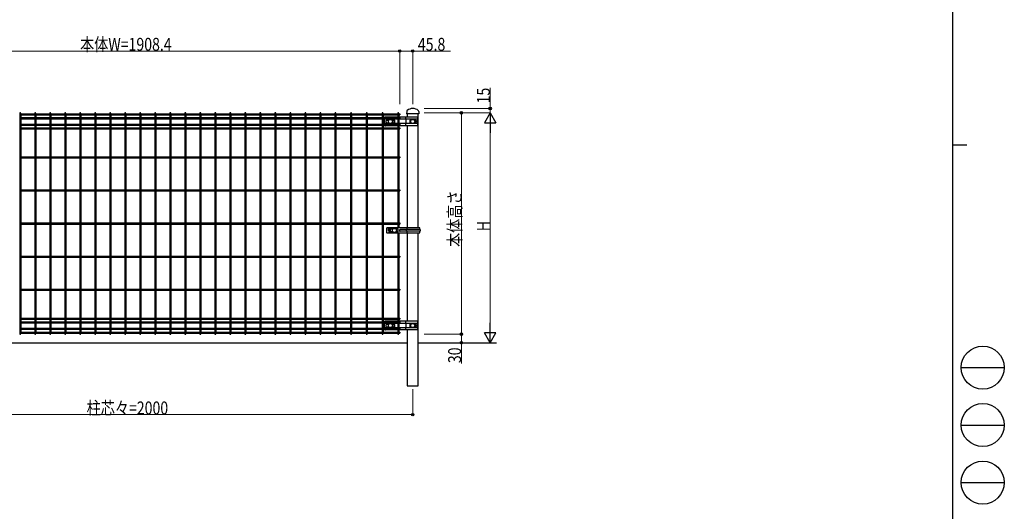
# Model space of a CAD drawing. Units: millimetres. Extents: x 250 to 8280, y 75 to 5795.
# Drawn here: x 4855 to 8280, y 1820 to 3530 of the extents above; entities that cross this region are included whole.
import ezdxf

# ---------------------------------------------------------------- set-up
doc = ezdxf.new("R2010")
doc.units = ezdxf.units.MM
for name, color, linetype, lineweight in [('FRAME', 3, 'Continuous', 30), ('YKK_A1', 4, 'Continuous', 30), ('YKK_D', 6, 'Continuous', 13)]:
    doc.layers.add(name, color=color, linetype=linetype, lineweight=lineweight)
doc.styles.add('text-b', font='extslim2.shx', dxfattribs={"width": 0.8, "bigfont": 'extfont2.shx'})

msp = doc.modelspace()

# ---------------------------------------------------------------- linework, layer by layer
at = {"layer": 'FRAME'}
for p, q in [((8100, 5745), (8100, 445)), ((8100, 3095), (8150, 3095))]:
    msp.add_line(p, q, dxfattribs=at)
at = {"layer": 'FRAME', "color": 94}
for p, q in [((8130, 2320), (8280, 2320)), ((8130, 2120), (8280, 2120)), ((8130, 1920), (8280, 1920))]:
    msp.add_line(p, q, dxfattribs=at)
at = {"layer": 'FRAME'}
for centre in [(8205, 2320), (8205, 2120), (8205, 1920)]:
    msp.add_circle(centre, 75, dxfattribs=at)
at = {"layer": 'YKK_A1'}
for p, q in [((4855.1, 3204.5), (4855.1, 2438.1)), ((4858.6, 3202.7), (4907.3, 3202.7)), ((4858.6, 3199.1), (4907.3, 3199.1)), ((4858.6, 3189.5), (4907.3, 3189.5)), ((4858.6, 3185.9), (4907.3, 3185.9)), ((4858.7, 3204.5), (4858.7, 2438.1)), ((4907.3, 3204.5), (4907.3, 2438.1)), ((4910.9, 3204.5), (4910.9, 2438.1)), ((4910.9, 3202.7), (4959.5, 3202.7)), ((4910.9, 3199.1), (4959.5, 3199.1)), ((4910.9, 3189.5), (4959.5, 3189.5)), ((4910.9, 3185.9), (4959.5, 3185.9)), ((4959.5, 3204.5), (4959.5, 2438.1)), ((4963.1, 3204.5), (4963.1, 2438.1)), ((4963.1, 3202.7), (5011.7, 3202.7)), ((4963.1, 3199.1), (5011.7, 3199.1)), ((4963.1, 3189.5), (5011.7, 3189.5)), ((4963.1, 3185.9), (5011.7, 3185.9)), ((5011.7, 3204.5), (5011.7, 2438.1)), ((5015.3, 3204.5), (5015.3, 2438.1)), ((5015.3, 3202.7), (5063.9, 3202.7)), ((5015.3, 3199.1), (5063.9, 3199.1)), ((5015.3, 3189.5), (5063.9, 3189.5)), ((5015.3, 3185.9), (5063.9, 3185.9)), ((5063.9, 3204.5), (5063.9, 2438.1)), ((5067.5, 3204.5), (5067.5, 2438.1)), ((5067.5, 3202.7), (5116.1, 3202.7)), ((5067.5, 3199.1), (5116.1, 3199.1)), ((5067.5, 3189.5), (5116.1, 3189.5)), ((5067.5, 3185.9), (5116.1, 3185.9)), ((5116.1, 3204.5), (5116.1, 2438.1)), ((5119.7, 3204.5), (5119.7, 2438.1)), ((5119.7, 3202.7), (5168.3, 3202.7)), ((5119.7, 3199.1), (5168.3, 3199.1)), ((5119.7, 3189.5), (5168.3, 3189.5)), ((5119.7, 3185.9), (5168.3, 3185.9)), ((5168.3, 3204.5), (5168.3, 2438.1)), ((5171.9, 3204.5), (5171.9, 2438.1)), ((5171.9, 3202.7), (5220.5, 3202.7)), ((5171.9, 3199.1), (5220.5, 3199.1)), ((5171.9, 3189.5), (5220.5, 3189.5)), ((5171.9, 3185.9), (5220.5, 3185.9)), ((5220.5, 3204.5), (5220.5, 2438.1)), ((5224.1, 3204.5), (5224.1, 2438.1)), ((5224.1, 3202.7), (5272.7, 3202.7)), ((5224.1, 3199.1), (5272.7, 3199.1)), ((5224.1, 3189.5), (5272.7, 3189.5)), ((5224.1, 3185.9), (5272.7, 3185.9)), ((5272.7, 3204.5), (5272.7, 2438.1)), ((5276.3, 3204.5), (5276.3, 2438.1)), ((5276.3, 3202.7), (5324.9, 3202.7)), ((5276.3, 3199.1), (5324.9, 3199.1)), ((5276.3, 3189.5), (5324.9, 3189.5)), ((5276.3, 3185.9), (5324.9, 3185.9)), ((5324.9, 3204.5), (5324.9, 2438.1)), ((5328.5, 3204.5), (5328.5, 2438.1)), ((5328.5, 3202.7), (5377.2, 3202.7)), ((5328.5, 3199.1), (5377.2, 3199.1)), ((5328.5, 3189.5), (5377.2, 3189.5)), ((5328.5, 3185.9), (5377.2, 3185.9)), ((5377.2, 3204.5), (5377.2, 2438.1)), ((5380.7, 3202.7), (5429.4, 3202.7)), ((5380.7, 3199.1), (5429.4, 3199.1)), ((5380.7, 3189.5), (5429.4, 3189.5)), ((5380.7, 3185.9), (5429.4, 3185.9)), ((5380.8, 3204.5), (5380.8, 2438.1)), ((5429.4, 3204.5), (5429.4, 2438.1)), ((5433, 3204.5), (5433, 2438.1)), ((5433, 3202.7), (5481.6, 3202.7)), ((5433, 3199.1), (5481.6, 3199.1)), ((5433, 3189.5), (5481.6, 3189.5)), ((5433, 3185.9), (5481.6, 3185.9)), ((5481.6, 3204.5), (5481.6, 2438.1)), ((5485.2, 3204.5), (5485.2, 2438.1)), ((5485.2, 3202.7), (5533.8, 3202.7)), ((5485.2, 3199.1), (5533.8, 3199.1)), ((5485.2, 3189.5), (5533.8, 3189.5)), ((5485.2, 3185.9), (5533.8, 3185.9)), ((5533.8, 3204.5), (5533.8, 2438.1)), ((5537.4, 3204.5), (5537.4, 2438.1)), ((5537.4, 3202.7), (5586, 3202.7)), ((5537.4, 3199.1), (5586, 3199.1)), ((5537.4, 3189.5), (5586, 3189.5)), ((5537.4, 3185.9), (5586, 3185.9)), ((5586, 3204.5), (5586, 2438.1)), ((5589.6, 3204.5), (5589.6, 2438.1)), ((5589.6, 3202.7), (5638.2, 3202.7)), ((5589.6, 3199.1), (5638.2, 3199.1)), ((5589.6, 3189.5), (5638.2, 3189.5)), ((5589.6, 3185.9), (5638.2, 3185.9)), ((5638.2, 3204.5), (5638.2, 2438.1)), ((5641.8, 3204.5), (5641.8, 2438.1)), ((5641.8, 3202.7), (5690.4, 3202.7)), ((5641.8, 3199.1), (5690.4, 3199.1)), ((5641.8, 3189.5), (5690.4, 3189.5)), ((5641.8, 3185.9), (5690.4, 3185.9)), ((5690.4, 3204.5), (5690.4, 2438.1)), ((5694, 3204.5), (5694, 2438.1)), ((5694, 3202.7), (5742.6, 3202.7)), ((5694, 3199.1), (5742.6, 3199.1)), ((5694, 3189.5), (5742.6, 3189.5)), ((5694, 3185.9), (5742.6, 3185.9)), ((5742.6, 3204.5), (5742.6, 2438.1)), ((5746.2, 3204.5), (5746.2, 2438.1)), ((5746.2, 3202.7), (5794.8, 3202.7)), ((5746.2, 3199.1), (5794.8, 3199.1)), ((5746.2, 3189.5), (5794.8, 3189.5)), ((5746.2, 3185.9), (5794.8, 3185.9)), ((5794.8, 3204.5), (5794.8, 2438.1)), ((5798.4, 3204.5), (5798.4, 2438.1)), ((5798.4, 3202.7), (5847, 3202.7)), ((5798.4, 3199.1), (5847, 3199.1)), ((5798.4, 3189.5), (5847, 3189.5)), ((5798.4, 3185.9), (5847, 3185.9)), ((5847, 3204.5), (5847, 2438.1)), ((5850.6, 3204.5), (5850.6, 2438.1)), ((5850.6, 3202.7), (5899.3, 3202.7)), ((5850.6, 3199.1), (5899.3, 3199.1)), ((5850.6, 3189.5), (5899.3, 3189.5)), ((5850.6, 3185.9), (5899.3, 3185.9)), ((5899.3, 3204.5), (5899.3, 2438.1)), ((5902.8, 3202.7), (5951.5, 3202.7)), ((5902.8, 3199.1), (5951.5, 3199.1)), ((5902.8, 3189.5), (5951.5, 3189.5)), ((5902.8, 3185.9), (5951.5, 3185.9)), ((5902.9, 3204.5), (5902.9, 2438.1)), ((5951.5, 3204.5), (5951.5, 2438.1)), ((5955.1, 3204.5), (5955.1, 2438.1)), ((5955.1, 3202.7), (6006.1, 3202.7)), ((5955.1, 3199.1), (6006.1, 3199.1)), ((5955.1, 3189.5), (6006.1, 3189.5)), ((5955.1, 3185.9), (6006.1, 3185.9)), ((6006.1, 3204.5), (6006.1, 2438.1)), ((6009.7, 3204.5), (6009.7, 2438.1)), ((6009.7, 3202.7), (6060.7, 3202.7)), ((6009.7, 3199.1), (6060.7, 3199.1)), ((6009.7, 3189.5), (6060.7, 3189.5)), ((6009.7, 3185.9), (6060.7, 3185.9)), ((6060.7, 3204.5), (6060.7, 2438.1)), ((6064.3, 3204.5), (6064.3, 2438.1)), ((6064.3, 3202.7), (6115.3, 3202.7)), ((6064.3, 3199.1), (6115.3, 3199.1)), ((6064.3, 3189.5), (6115.3, 3189.5)), ((6064.3, 3185.9), (6115.3, 3185.9)), ((6115.4, 3204.5), (6115.4, 2438.1)), ((6119, 3204.5), (6119, 2438.1)), ((6119, 3202.7), (6170, 3202.7)), ((6119, 3199.1), (6170, 3199.1)), ((6119, 3189.5), (6170, 3189.5)), ((6119, 3185.9), (6170, 3185.9)), ((6122.5, 3185.9), (6122.5, 3166.7)), ((6170, 3191.6), (6127.5, 3191.6)), ((6170, 3204.5), (6170, 2806.3)), ((6173.6, 3204.5), (6173.6, 2806.3)), ((6173.6, 3202.7), (6176.8, 3202.7)), ((6173.6, 3199.1), (6176.8, 3199.1)), ((6238.9, 3191.6), (6173.6, 3191.6)), ((6173.6, 3189.5), (6176.8, 3189.5)), ((6173.6, 3185.9), (6176.8, 3185.9)), ((6176.8, 3202.7), (6176.8, 3199.1)), ((6176.8, 3189.5), (6176.8, 3185.9)), ((6196.5, 3191.6), (6196.5, 3183.9)), ((6201.6, 3211.4), (6201, 3203.3)), ((6243.6, 3203.3), (6201, 3203.3)), ((6203.3, 3203.3), (6203.3, 3191.6)), ((6241.4, 3203.3), (6203.3, 3203.3)), ((6241.4, 2806.3), (6241.4, 3203.3)), ((6243.1, 3211.4), (6243.6, 3203.3)), ((4858.6, 3166.7), (4907.3, 3166.7)), ((4858.6, 3163.1), (4907.3, 3163.1)), ((4858.6, 3154.6), (4907.3, 3154.6)), ((4910.9, 3166.7), (4959.5, 3166.7)), ((4910.9, 3163.1), (4959.5, 3163.1)), ((4910.9, 3154.6), (4959.5, 3154.6)), ((4963.1, 3166.7), (5011.7, 3166.7)), ((4963.1, 3163.1), (5011.7, 3163.1)), ((4963.1, 3154.6), (5011.7, 3154.6)), ((5015.3, 3166.7), (5063.9, 3166.7)), ((5015.3, 3163.1), (5063.9, 3163.1)), ((5015.3, 3154.6), (5063.9, 3154.6)), ((5067.5, 3166.7), (5116.1, 3166.7)), ((5067.5, 3163.1), (5116.1, 3163.1)), ((5067.5, 3154.6), (5116.1, 3154.6)), ((5119.7, 3166.7), (5168.3, 3166.7)), ((5119.7, 3163.1), (5168.3, 3163.1)), ((5119.7, 3154.6), (5168.3, 3154.6)), ((5171.9, 3166.7), (5220.5, 3166.7)), ((5171.9, 3163.1), (5220.5, 3163.1)), ((5171.9, 3154.6), (5220.5, 3154.6)), ((5224.1, 3166.7), (5272.7, 3166.7)), ((5224.1, 3163.1), (5272.7, 3163.1)), ((5224.1, 3154.6), (5272.7, 3154.6)), ((5276.3, 3166.7), (5324.9, 3166.7)), ((5276.3, 3163.1), (5324.9, 3163.1)), ((5276.3, 3154.6), (5324.9, 3154.6)), ((5328.5, 3166.7), (5377.2, 3166.7)), ((5328.5, 3163.1), (5377.2, 3163.1)), ((5328.5, 3154.6), (5377.2, 3154.6)), ((5380.7, 3166.7), (5429.4, 3166.7)), ((5380.7, 3163.1), (5429.4, 3163.1)), ((5380.7, 3154.6), (5429.4, 3154.6)), ((5433, 3166.7), (5481.6, 3166.7)), ((5433, 3163.1), (5481.6, 3163.1)), ((5433, 3154.6), (5481.6, 3154.6)), ((5485.2, 3166.7), (5533.8, 3166.7)), ((5485.2, 3163.1), (5533.8, 3163.1)), ((5485.2, 3154.6), (5533.8, 3154.6)), ((5537.4, 3166.7), (5586, 3166.7)), ((5537.4, 3163.1), (5586, 3163.1)), ((5537.4, 3154.6), (5586, 3154.6)), ((5589.6, 3166.7), (5638.2, 3166.7)), ((5589.6, 3163.1), (5638.2, 3163.1)), ((5589.6, 3154.6), (5638.2, 3154.6)), ((5641.8, 3166.7), (5690.4, 3166.7)), ((5641.8, 3163.1), (5690.4, 3163.1)), ((5641.8, 3154.6), (5690.4, 3154.6)), ((5694, 3166.7), (5742.6, 3166.7)), ((5694, 3163.1), (5742.6, 3163.1)), ((5694, 3154.6), (5742.6, 3154.6)), ((5746.2, 3166.7), (5794.8, 3166.7)), ((5746.2, 3163.1), (5794.8, 3163.1)), ((5746.2, 3154.6), (5794.8, 3154.6)), ((5798.4, 3166.7), (5847, 3166.7)), ((5798.4, 3163.1), (5847, 3163.1)), ((5798.4, 3154.6), (5847, 3154.6)), ((5850.6, 3166.7), (5899.3, 3166.7)), ((5850.6, 3163.1), (5899.3, 3163.1)), ((5850.6, 3154.6), (5899.3, 3154.6)), ((5902.8, 3166.7), (5951.5, 3166.7)), ((5902.8, 3163.1), (5951.5, 3163.1)), ((5902.8, 3154.6), (5951.5, 3154.6)), ((5955.1, 3166.7), (6006.1, 3166.7)), ((5955.1, 3163.1), (6006.1, 3163.1)), ((5955.1, 3154.6), (6006.1, 3154.6)), ((6009.7, 3166.7), (6060.7, 3166.7)), ((6009.7, 3163.1), (6060.7, 3163.1)), ((6009.7, 3154.6), (6060.7, 3154.6)), ((6064.3, 3166.7), (6115.3, 3166.7)), ((6064.3, 3163.1), (6115.3, 3163.1)), ((6064.3, 3154.6), (6115.3, 3154.6)), ((6119, 3166.7), (6170, 3166.7)), ((6119, 3163.1), (6170, 3163.1)), ((6119, 3154.6), (6170, 3154.6)), ((6170, 3183.9), (6122.5, 3183.9)), ((6170, 3168.7), (6122.5, 3168.7)), ((6170, 3161), (6127.5, 3161)), ((6129.5, 3173.3), (6129.5, 3179.3)), ((6131, 3180.8), (6139.1, 3180.8)), ((6131, 3171.8), (6139.1, 3171.8)), ((6136.5, 3179.3), (6136.5, 3173.3)), ((6139.1, 3180.8), (6138, 3180.8)), ((6139.1, 3171.8), (6138, 3171.8)), ((6149.9, 3180.8), (6158, 3180.8)), ((6151, 3180.8), (6149.9, 3180.8)), ((6149.9, 3171.8), (6158, 3171.8)), ((6151, 3171.8), (6149.9, 3171.8)), ((6152.5, 3179.3), (6152.5, 3173.3)), ((6159.5, 3173.3), (6159.5, 3179.3)), ((6238.9, 3183.9), (6173.6, 3183.9)), ((6238.9, 3168.7), (6173.6, 3168.7)), ((6173.6, 3166.7), (6176.8, 3166.7)), ((6173.6, 3163.1), (6176.8, 3163.1)), ((6238.9, 3161), (6173.6, 3161)), ((6173.6, 3154.6), (6176.8, 3154.6)), ((6176.8, 3166.7), (6176.8, 3163.1)), ((6176.8, 3154.6), (6176.8, 3151)), ((6196.5, 3168.7), (6196.5, 3161)), ((6198.6, 3183.9), (6198.6, 3168.7)), ((6203.3, 3161), (6203.3, 2806.3)), ((6211.9, 3179.3), (6211.9, 3173.3)), ((6212.7, 3180.6), (6212.7, 3172)), ((6217, 3180.8), (6213.4, 3180.8)), ((6217, 3171.8), (6213.4, 3171.8)), ((6231.2, 3180.8), (6227.7, 3180.8)), ((6231.2, 3171.8), (6227.7, 3171.8)), ((6231.9, 3180.6), (6231.9, 3172)), ((6232.7, 3179.3), (6232.7, 3173.3)), ((6238.9, 3168.7), (6238.9, 3183.9)), ((4858.6, 3151), (4907.3, 3151)), ((4910.9, 3151), (4959.5, 3151)), ((4963.1, 3151), (5011.7, 3151)), ((5015.3, 3151), (5063.9, 3151)), ((5067.5, 3151), (5116.1, 3151)), ((5119.7, 3151), (5168.3, 3151)), ((5171.9, 3151), (5220.5, 3151)), ((5224.1, 3151), (5272.7, 3151)), ((5276.3, 3151), (5324.9, 3151)), ((5328.5, 3151), (5377.2, 3151)), ((5380.7, 3151), (5429.4, 3151)), ((5433, 3151), (5481.6, 3151)), ((5485.2, 3151), (5533.8, 3151)), ((5537.4, 3151), (5586, 3151)), ((5589.6, 3151), (5638.2, 3151)), ((5641.8, 3151), (5690.4, 3151)), ((5694, 3151), (5742.6, 3151)), ((5746.2, 3151), (5794.8, 3151)), ((5798.4, 3151), (5847, 3151)), ((5850.6, 3151), (5899.3, 3151)), ((5902.8, 3151), (5951.5, 3151)), ((5955.1, 3151), (6006.1, 3151)), ((6009.7, 3151), (6060.7, 3151)), ((6064.3, 3151), (6115.3, 3151)), ((6119, 3151), (6170, 3151)), ((6173.6, 3151), (6176.8, 3151)), ((4858.6, 3053.1), (4907.3, 3053.1)), ((4858.6, 3049.5), (4907.3, 3049.5)), ((4910.9, 3053.1), (4959.5, 3053.1)), ((4910.9, 3049.5), (4959.5, 3049.5)), ((4963.1, 3053.1), (5011.7, 3053.1)), ((4963.1, 3049.5), (5011.7, 3049.5)), ((5015.3, 3053.1), (5063.9, 3053.1)), ((5015.3, 3049.5), (5063.9, 3049.5)), ((5067.5, 3053.1), (5116.1, 3053.1)), ((5067.5, 3049.5), (5116.1, 3049.5)), ((5119.7, 3053.1), (5168.3, 3053.1)), ((5119.7, 3049.5), (5168.3, 3049.5)), ((5171.9, 3053.1), (5220.5, 3053.1)), ((5171.9, 3049.5), (5220.5, 3049.5)), ((5224.1, 3053.1), (5272.7, 3053.1)), ((5224.1, 3049.5), (5272.7, 3049.5)), ((5276.3, 3053.1), (5324.9, 3053.1)), ((5276.3, 3049.5), (5324.9, 3049.5)), ((5328.5, 3053.1), (5377.2, 3053.1)), ((5328.5, 3049.5), (5377.2, 3049.5)), ((5380.7, 3053.1), (5429.4, 3053.1)), ((5380.7, 3049.5), (5429.4, 3049.5)), ((5433, 3053.1), (5481.6, 3053.1)), ((5433, 3049.5), (5481.6, 3049.5)), ((5485.2, 3053.1), (5533.8, 3053.1)), ((5485.2, 3049.5), (5533.8, 3049.5)), ((5537.4, 3053.1), (5586, 3053.1)), ((5537.4, 3049.5), (5586, 3049.5)), ((5589.6, 3053.1), (5638.2, 3053.1)), ((5589.6, 3049.5), (5638.2, 3049.5)), ((5641.8, 3053.1), (5690.4, 3053.1)), ((5641.8, 3049.5), (5690.4, 3049.5)), ((5694, 3053.1), (5742.6, 3053.1)), ((5694, 3049.5), (5742.6, 3049.5)), ((5746.2, 3053.1), (5794.8, 3053.1)), ((5746.2, 3049.5), (5794.8, 3049.5)), ((5798.4, 3053.1), (5847, 3053.1)), ((5798.4, 3049.5), (5847, 3049.5)), ((5850.6, 3053.1), (5899.3, 3053.1)), ((5850.6, 3049.5), (5899.3, 3049.5)), ((5902.8, 3053.1), (5951.5, 3053.1)), ((5902.8, 3049.5), (5951.5, 3049.5)), ((5955.1, 3053.1), (6006.1, 3053.1)), ((5955.1, 3049.5), (6006.1, 3049.5)), ((6009.7, 3053.1), (6060.7, 3053.1)), ((6009.7, 3049.5), (6060.7, 3049.5)), ((6064.3, 3053.1), (6115.3, 3053.1)), ((6064.3, 3049.5), (6115.3, 3049.5)), ((6119, 3053.1), (6170, 3053.1)), ((6119, 3049.5), (6170, 3049.5)), ((6173.6, 3053.1), (6176.8, 3053.1)), ((6173.6, 3049.5), (6176.8, 3049.5)), ((6176.8, 3053.1), (6176.8, 3049.5)), ((4858.6, 2938.1), (4907.3, 2938.1)), ((4858.6, 2934.5), (4907.3, 2934.5)), ((4910.9, 2938.1), (4959.5, 2938.1)), ((4910.9, 2934.5), (4959.5, 2934.5)), ((4963.1, 2938.1), (5011.7, 2938.1)), ((4963.1, 2934.5), (5011.7, 2934.5)), ((5015.3, 2938.1), (5063.9, 2938.1)), ((5015.3, 2934.5), (5063.9, 2934.5)), ((5067.5, 2938.1), (5116.1, 2938.1)), ((5067.5, 2934.5), (5116.1, 2934.5)), ((5119.7, 2938.1), (5168.3, 2938.1)), ((5119.7, 2934.5), (5168.3, 2934.5)), ((5171.9, 2938.1), (5220.5, 2938.1)), ((5171.9, 2934.5), (5220.5, 2934.5)), ((5224.1, 2938.1), (5272.7, 2938.1)), ((5224.1, 2934.5), (5272.7, 2934.5)), ((5276.3, 2938.1), (5324.9, 2938.1)), ((5276.3, 2934.5), (5324.9, 2934.5)), ((5328.5, 2938.1), (5377.2, 2938.1)), ((5328.5, 2934.5), (5377.2, 2934.5)), ((5380.7, 2938.1), (5429.4, 2938.1)), ((5380.7, 2934.5), (5429.4, 2934.5)), ((5433, 2938.1), (5481.6, 2938.1)), ((5433, 2934.5), (5481.6, 2934.5)), ((5485.2, 2938.1), (5533.8, 2938.1)), ((5485.2, 2934.5), (5533.8, 2934.5)), ((5537.4, 2938.1), (5586, 2938.1)), ((5537.4, 2934.5), (5586, 2934.5)), ((5589.6, 2938.1), (5638.2, 2938.1)), ((5589.6, 2934.5), (5638.2, 2934.5)), ((5641.8, 2938.1), (5690.4, 2938.1)), ((5641.8, 2934.5), (5690.4, 2934.5)), ((5694, 2938.1), (5742.6, 2938.1)), ((5694, 2934.5), (5742.6, 2934.5)), ((5746.2, 2938.1), (5794.8, 2938.1)), ((5746.2, 2934.5), (5794.8, 2934.5)), ((5798.4, 2938.1), (5847, 2938.1)), ((5798.4, 2934.5), (5847, 2934.5)), ((5850.6, 2938.1), (5899.3, 2938.1)), ((5850.6, 2934.5), (5899.3, 2934.5)), ((5902.8, 2938.1), (5951.5, 2938.1)), ((5902.8, 2934.5), (5951.5, 2934.5)), ((5955.1, 2938.1), (6006.1, 2938.1)), ((5955.1, 2934.5), (6006.1, 2934.5)), ((6009.7, 2938.1), (6060.7, 2938.1)), ((6009.7, 2934.5), (6060.7, 2934.5)), ((6064.3, 2938.1), (6115.3, 2938.1)), ((6064.3, 2934.5), (6115.3, 2934.5)), ((6119, 2938.1), (6170, 2938.1)), ((6119, 2934.5), (6170, 2934.5)), ((6173.6, 2938.1), (6176.8, 2938.1)), ((6173.6, 2934.5), (6176.8, 2934.5)), ((6176.8, 2938.1), (6176.8, 2934.5)), ((4858.6, 2823.1), (4907.3, 2823.1)), ((4858.6, 2819.5), (4907.3, 2819.5)), ((4910.9, 2823.1), (4959.5, 2823.1)), ((4910.9, 2819.5), (4959.5, 2819.5)), ((4963.1, 2823.1), (5011.7, 2823.1)), ((4963.1, 2819.5), (5011.7, 2819.5)), ((5015.3, 2823.1), (5063.9, 2823.1)), ((5015.3, 2819.5), (5063.9, 2819.5)), ((5067.5, 2823.1), (5116.1, 2823.1)), ((5067.5, 2819.5), (5116.1, 2819.5)), ((5119.7, 2823.1), (5168.3, 2823.1)), ((5119.7, 2819.5), (5168.3, 2819.5)), ((5171.9, 2823.1), (5220.5, 2823.1)), ((5171.9, 2819.5), (5220.5, 2819.5)), ((5224.1, 2823.1), (5272.7, 2823.1)), ((5224.1, 2819.5), (5272.7, 2819.5)), ((5276.3, 2823.1), (5324.9, 2823.1)), ((5276.3, 2819.5), (5324.9, 2819.5)), ((5328.5, 2823.1), (5377.2, 2823.1)), ((5328.5, 2819.5), (5377.2, 2819.5)), ((5380.7, 2823.1), (5429.4, 2823.1)), ((5380.7, 2819.5), (5429.4, 2819.5)), ((5433, 2823.1), (5481.6, 2823.1)), ((5433, 2819.5), (5481.6, 2819.5)), ((5485.2, 2823.1), (5533.8, 2823.1)), ((5485.2, 2819.5), (5533.8, 2819.5)), ((5537.4, 2823.1), (5586, 2823.1)), ((5537.4, 2819.5), (5586, 2819.5)), ((5589.6, 2823.1), (5638.2, 2823.1)), ((5589.6, 2819.5), (5638.2, 2819.5)), ((5641.8, 2823.1), (5690.4, 2823.1)), ((5641.8, 2819.5), (5690.4, 2819.5)), ((5694, 2823.1), (5742.6, 2823.1)), ((5694, 2819.5), (5742.6, 2819.5)), ((5746.2, 2823.1), (5794.8, 2823.1)), ((5746.2, 2819.5), (5794.8, 2819.5)), ((5798.4, 2823.1), (5847, 2823.1)), ((5798.4, 2819.5), (5847, 2819.5)), ((5850.6, 2823.1), (5899.3, 2823.1)), ((5850.6, 2819.5), (5899.3, 2819.5)), ((5902.8, 2823.1), (5951.5, 2823.1)), ((5902.8, 2819.5), (5951.5, 2819.5)), ((5955.1, 2823.1), (6006.1, 2823.1)), ((5955.1, 2819.5), (6006.1, 2819.5)), ((6009.7, 2823.1), (6060.7, 2823.1)), ((6009.7, 2819.5), (6060.7, 2819.5)), ((6064.3, 2823.1), (6115.3, 2823.1)), ((6064.3, 2819.5), (6115.3, 2819.5)), ((6119, 2823.1), (6170, 2823.1)), ((6119, 2819.5), (6170, 2819.5)), ((6173.6, 2823.1), (6176.8, 2823.1)), ((6173.6, 2819.5), (6176.8, 2819.5)), ((6176.8, 2823.1), (6176.8, 2819.5)), ((6131.4, 2804.3), (6131.4, 2790.3)), ((6247.3, 2806.3), (6133.4, 2806.3)), ((6133.4, 2788.3), (6247.3, 2788.3)), ((6136.7, 2806.3), (6136.7, 2797.3)), ((6139.5, 2797.3), (6136.7, 2797.3)), ((6139.5, 2806.3), (6139.5, 2788.3)), ((6143.5, 2805.3), (6143.5, 2789.3)), ((6145.3, 2794.3), (6145.3, 2800.3)), ((6153.2, 2801.8), (6146.8, 2801.8)), ((6153.2, 2792.8), (6146.8, 2792.8)), ((6170.3, 2801.8), (6163.9, 2801.8)), ((6170.3, 2792.8), (6163.9, 2792.8)), ((6170, 2801.8), (6170, 2792.8)), ((6170, 2788.3), (6170, 2438.1)), ((6171.8, 2794.3), (6171.8, 2800.3)), ((6173.6, 2788.3), (6173.6, 2438.1)), ((6247.3, 2800.6), (6178.8, 2800.6)), ((6247.3, 2794.1), (6178.8, 2794.1)), ((6201, 2794.8), (6201, 2799.8)), ((6202.5, 2800.6), (6202.5, 2806.3)), ((6202.5, 2788.3), (6202.5, 2794.1)), ((6203.3, 2788.3), (6203.3, 2481.6)), ((6241.4, 2256.3), (6241.4, 2788.3)), ((6247.3, 2800.6), (6247.3, 2806.3)), ((6247.3, 2788.3), (6247.3, 2794.1)), ((4858.6, 2708.1), (4907.3, 2708.1)), ((4910.9, 2708.1), (4959.5, 2708.1)), ((4963.1, 2708.1), (5011.7, 2708.1)), ((5015.3, 2708.1), (5063.9, 2708.1)), ((5067.5, 2708.1), (5116.1, 2708.1)), ((5119.7, 2708.1), (5168.3, 2708.1)), ((5171.9, 2708.1), (5220.5, 2708.1)), ((5224.1, 2708.1), (5272.7, 2708.1)), ((5276.3, 2708.1), (5324.9, 2708.1)), ((5328.5, 2708.1), (5377.2, 2708.1)), ((5380.7, 2708.1), (5429.4, 2708.1)), ((5433, 2708.1), (5481.6, 2708.1)), ((5485.2, 2708.1), (5533.8, 2708.1)), ((5537.4, 2708.1), (5586, 2708.1)), ((5589.6, 2708.1), (5638.2, 2708.1)), ((5641.8, 2708.1), (5690.4, 2708.1)), ((5694, 2708.1), (5742.6, 2708.1)), ((5746.2, 2708.1), (5794.8, 2708.1)), ((5798.4, 2708.1), (5847, 2708.1)), ((5850.6, 2708.1), (5899.3, 2708.1)), ((5902.8, 2708.1), (5951.5, 2708.1)), ((5955.1, 2708.1), (6006.1, 2708.1)), ((6009.7, 2708.1), (6060.7, 2708.1)), ((6064.3, 2708.1), (6115.3, 2708.1)), ((6119, 2708.1), (6170, 2708.1)), ((6173.6, 2708.1), (6176.8, 2708.1)), ((6176.8, 2708.1), (6176.8, 2704.5)), ((4858.6, 2704.5), (4907.3, 2704.5)), ((4910.9, 2704.5), (4959.5, 2704.5)), ((4963.1, 2704.5), (5011.7, 2704.5)), ((5015.3, 2704.5), (5063.9, 2704.5)), ((5067.5, 2704.5), (5116.1, 2704.5)), ((5119.7, 2704.5), (5168.3, 2704.5)), ((5171.9, 2704.5), (5220.5, 2704.5)), ((5224.1, 2704.5), (5272.7, 2704.5)), ((5276.3, 2704.5), (5324.9, 2704.5)), ((5328.5, 2704.5), (5377.2, 2704.5)), ((5380.7, 2704.5), (5429.4, 2704.5)), ((5433, 2704.5), (5481.6, 2704.5)), ((5485.2, 2704.5), (5533.8, 2704.5)), ((5537.4, 2704.5), (5586, 2704.5)), ((5589.6, 2704.5), (5638.2, 2704.5)), ((5641.8, 2704.5), (5690.4, 2704.5)), ((5694, 2704.5), (5742.6, 2704.5)), ((5746.2, 2704.5), (5794.8, 2704.5)), ((5798.4, 2704.5), (5847, 2704.5)), ((5850.6, 2704.5), (5899.3, 2704.5)), ((5902.8, 2704.5), (5951.5, 2704.5)), ((5955.1, 2704.5), (6006.1, 2704.5)), ((6009.7, 2704.5), (6060.7, 2704.5)), ((6064.3, 2704.5), (6115.3, 2704.5)), ((6119, 2704.5), (6170, 2704.5)), ((6173.6, 2704.5), (6176.8, 2704.5)), ((4858.6, 2593.1), (4907.3, 2593.1)), ((4858.6, 2589.5), (4907.3, 2589.5)), ((4910.9, 2593.1), (4959.5, 2593.1)), ((4910.9, 2589.5), (4959.5, 2589.5)), ((4963.1, 2593.1), (5011.7, 2593.1)), ((4963.1, 2589.5), (5011.7, 2589.5)), ((5015.3, 2593.1), (5063.9, 2593.1)), ((5015.3, 2589.5), (5063.9, 2589.5)), ((5067.5, 2593.1), (5116.1, 2593.1)), ((5067.5, 2589.5), (5116.1, 2589.5)), ((5119.7, 2593.1), (5168.3, 2593.1)), ((5119.7, 2589.5), (5168.3, 2589.5)), ((5171.9, 2593.1), (5220.5, 2593.1)), ((5171.9, 2589.5), (5220.5, 2589.5)), ((5224.1, 2593.1), (5272.7, 2593.1)), ((5224.1, 2589.5), (5272.7, 2589.5)), ((5276.3, 2593.1), (5324.9, 2593.1)), ((5276.3, 2589.5), (5324.9, 2589.5)), ((5328.5, 2593.1), (5377.2, 2593.1)), ((5328.5, 2589.5), (5377.2, 2589.5)), ((5380.7, 2593.1), (5429.4, 2593.1)), ((5380.7, 2589.5), (5429.4, 2589.5)), ((5433, 2593.1), (5481.6, 2593.1)), ((5433, 2589.5), (5481.6, 2589.5)), ((5485.2, 2593.1), (5533.8, 2593.1)), ((5485.2, 2589.5), (5533.8, 2589.5)), ((5537.4, 2593.1), (5586, 2593.1)), ((5537.4, 2589.5), (5586, 2589.5)), ((5589.6, 2593.1), (5638.2, 2593.1)), ((5589.6, 2589.5), (5638.2, 2589.5)), ((5641.8, 2593.1), (5690.4, 2593.1)), ((5641.8, 2589.5), (5690.4, 2589.5)), ((5694, 2593.1), (5742.6, 2593.1)), ((5694, 2589.5), (5742.6, 2589.5)), ((5746.2, 2593.1), (5794.8, 2593.1)), ((5746.2, 2589.5), (5794.8, 2589.5)), ((5798.4, 2593.1), (5847, 2593.1)), ((5798.4, 2589.5), (5847, 2589.5)), ((5850.6, 2593.1), (5899.3, 2593.1)), ((5850.6, 2589.5), (5899.3, 2589.5)), ((5902.8, 2593.1), (5951.5, 2593.1)), ((5902.8, 2589.5), (5951.5, 2589.5)), ((5955.1, 2593.1), (6006.1, 2593.1)), ((5955.1, 2589.5), (6006.1, 2589.5)), ((6009.7, 2593.1), (6060.7, 2593.1)), ((6009.7, 2589.5), (6060.7, 2589.5)), ((6064.3, 2593.1), (6115.3, 2593.1)), ((6064.3, 2589.5), (6115.3, 2589.5)), ((6119, 2593.1), (6170, 2593.1)), ((6119, 2589.5), (6170, 2589.5)), ((6173.6, 2593.1), (6176.8, 2593.1)), ((6173.6, 2589.5), (6176.8, 2589.5)), ((6176.8, 2593.1), (6176.8, 2589.5)), ((4858.6, 2491.7), (4907.3, 2491.7)), ((4858.6, 2488.1), (4907.3, 2488.1)), ((4858.6, 2479.5), (4907.3, 2479.5)), ((4858.6, 2475.9), (4907.3, 2475.9)), ((4910.9, 2491.7), (4959.5, 2491.7)), ((4910.9, 2488.1), (4959.5, 2488.1)), ((4910.9, 2479.5), (4959.5, 2479.5)), ((4910.9, 2475.9), (4959.5, 2475.9)), ((4963.1, 2491.7), (5011.7, 2491.7)), ((4963.1, 2488.1), (5011.7, 2488.1)), ((4963.1, 2479.5), (5011.7, 2479.5)), ((4963.1, 2475.9), (5011.7, 2475.9)), ((5015.3, 2491.7), (5063.9, 2491.7)), ((5015.3, 2488.1), (5063.9, 2488.1)), ((5015.3, 2479.5), (5063.9, 2479.5)), ((5015.3, 2475.9), (5063.9, 2475.9)), ((5067.5, 2491.7), (5116.1, 2491.7)), ((5067.5, 2488.1), (5116.1, 2488.1)), ((5067.5, 2479.5), (5116.1, 2479.5)), ((5067.5, 2475.9), (5116.1, 2475.9)), ((5119.7, 2491.7), (5168.3, 2491.7)), ((5119.7, 2488.1), (5168.3, 2488.1)), ((5119.7, 2479.5), (5168.3, 2479.5)), ((5119.7, 2475.9), (5168.3, 2475.9)), ((5171.9, 2491.7), (5220.5, 2491.7)), ((5171.9, 2488.1), (5220.5, 2488.1)), ((5171.9, 2479.5), (5220.5, 2479.5)), ((5171.9, 2475.9), (5220.5, 2475.9)), ((5224.1, 2491.7), (5272.7, 2491.7)), ((5224.1, 2488.1), (5272.7, 2488.1)), ((5224.1, 2479.5), (5272.7, 2479.5)), ((5224.1, 2475.9), (5272.7, 2475.9)), ((5276.3, 2491.7), (5324.9, 2491.7)), ((5276.3, 2488.1), (5324.9, 2488.1)), ((5276.3, 2479.5), (5324.9, 2479.5)), ((5276.3, 2475.9), (5324.9, 2475.9)), ((5328.5, 2491.7), (5377.2, 2491.7)), ((5328.5, 2488.1), (5377.2, 2488.1)), ((5328.5, 2479.5), (5377.2, 2479.5)), ((5328.5, 2475.9), (5377.2, 2475.9)), ((5380.7, 2491.7), (5429.4, 2491.7)), ((5380.7, 2488.1), (5429.4, 2488.1)), ((5380.7, 2479.5), (5429.4, 2479.5)), ((5380.7, 2475.9), (5429.4, 2475.9)), ((5433, 2491.7), (5481.6, 2491.7)), ((5433, 2488.1), (5481.6, 2488.1)), ((5433, 2479.5), (5481.6, 2479.5)), ((5433, 2475.9), (5481.6, 2475.9)), ((5485.2, 2491.7), (5533.8, 2491.7)), ((5485.2, 2488.1), (5533.8, 2488.1)), ((5485.2, 2479.5), (5533.8, 2479.5)), ((5485.2, 2475.9), (5533.8, 2475.9)), ((5537.4, 2491.7), (5586, 2491.7)), ((5537.4, 2488.1), (5586, 2488.1)), ((5537.4, 2479.5), (5586, 2479.5)), ((5537.4, 2475.9), (5586, 2475.9)), ((5589.6, 2491.7), (5638.2, 2491.7)), ((5589.6, 2488.1), (5638.2, 2488.1)), ((5589.6, 2479.5), (5638.2, 2479.5)), ((5589.6, 2475.9), (5638.2, 2475.9)), ((5641.8, 2491.7), (5690.4, 2491.7)), ((5641.8, 2488.1), (5690.4, 2488.1)), ((5641.8, 2479.5), (5690.4, 2479.5)), ((5641.8, 2475.9), (5690.4, 2475.9)), ((5694, 2491.7), (5742.6, 2491.7)), ((5694, 2488.1), (5742.6, 2488.1)), ((5694, 2479.5), (5742.6, 2479.5)), ((5694, 2475.9), (5742.6, 2475.9)), ((5746.2, 2491.7), (5794.8, 2491.7)), ((5746.2, 2488.1), (5794.8, 2488.1)), ((5746.2, 2479.5), (5794.8, 2479.5)), ((5746.2, 2475.9), (5794.8, 2475.9)), ((5798.4, 2491.7), (5847, 2491.7)), ((5798.4, 2488.1), (5847, 2488.1)), ((5798.4, 2479.5), (5847, 2479.5)), ((5798.4, 2475.9), (5847, 2475.9)), ((5850.6, 2491.7), (5899.3, 2491.7)), ((5850.6, 2488.1), (5899.3, 2488.1)), ((5850.6, 2479.5), (5899.3, 2479.5)), ((5850.6, 2475.9), (5899.3, 2475.9)), ((5902.8, 2491.7), (5951.5, 2491.7)), ((5902.8, 2488.1), (5951.5, 2488.1)), ((5902.8, 2479.5), (5951.5, 2479.5)), ((5902.8, 2475.9), (5951.5, 2475.9)), ((5955.1, 2491.7), (6006.1, 2491.7)), ((5955.1, 2488.1), (6006.1, 2488.1)), ((5955.1, 2479.5), (6006.1, 2479.5)), ((5955.1, 2475.9), (6006.1, 2475.9)), ((6009.7, 2491.7), (6060.7, 2491.7)), ((6009.7, 2488.1), (6060.7, 2488.1)), ((6009.7, 2479.5), (6060.7, 2479.5)), ((6009.7, 2475.9), (6060.7, 2475.9)), ((6064.3, 2491.7), (6115.3, 2491.7)), ((6064.3, 2488.1), (6115.3, 2488.1)), ((6064.3, 2479.5), (6115.3, 2479.5)), ((6064.3, 2475.9), (6115.3, 2475.9)), ((6119, 2491.7), (6170, 2491.7)), ((6119, 2488.1), (6170, 2488.1)), ((6119, 2479.5), (6170, 2479.5)), ((6119, 2475.9), (6170, 2475.9)), ((6122.5, 2475.9), (6122.5, 2456.7)), ((6170, 2473.9), (6122.5, 2473.9)), ((6170, 2481.6), (6127.5, 2481.6)), ((6129.5, 2463.3), (6129.5, 2469.3)), ((6131, 2470.8), (6139.1, 2470.8)), ((6136.5, 2469.3), (6136.5, 2463.3)), ((6139.1, 2470.8), (6138, 2470.8)), ((6149.9, 2470.8), (6158, 2470.8)), ((6151, 2470.8), (6149.9, 2470.8)), ((6152.5, 2469.3), (6152.5, 2463.3)), ((6159.5, 2463.3), (6159.5, 2469.3)), ((6173.6, 2491.7), (6176.8, 2491.7)), ((6173.6, 2488.1), (6176.8, 2488.1)), ((6238.9, 2481.6), (6173.6, 2481.6)), ((6173.6, 2479.5), (6176.8, 2479.5)), ((6173.6, 2475.9), (6176.8, 2475.9)), ((6238.9, 2473.9), (6173.6, 2473.9)), ((6176.8, 2491.7), (6176.8, 2488.1)), ((6176.8, 2479.5), (6176.8, 2475.9)), ((6196.5, 2481.6), (6196.5, 2473.9)), ((6198.6, 2473.9), (6198.6, 2458.7)), ((6211.9, 2469.3), (6211.9, 2463.3)), ((6212.7, 2470.6), (6212.7, 2462)), ((6217, 2470.8), (6213.4, 2470.8)), ((6231.2, 2470.8), (6227.7, 2470.8)), ((6231.9, 2470.6), (6231.9, 2462)), ((6232.7, 2469.3), (6232.7, 2463.3)), ((6238.9, 2458.7), (6238.9, 2473.9)), ((4858.6, 2456.7), (4907.3, 2456.7)), ((4858.6, 2453.1), (4907.3, 2453.1)), ((4858.6, 2443.5), (4907.3, 2443.5)), ((4858.6, 2439.9), (4907.3, 2439.9)), ((4910.9, 2456.7), (4959.5, 2456.7)), ((4910.9, 2453.1), (4959.5, 2453.1)), ((4910.9, 2443.5), (4959.5, 2443.5)), ((4910.9, 2439.9), (4959.5, 2439.9)), ((4963.1, 2456.7), (5011.7, 2456.7)), ((4963.1, 2453.1), (5011.7, 2453.1)), ((4963.1, 2443.5), (5011.7, 2443.5)), ((4963.1, 2439.9), (5011.7, 2439.9)), ((5015.3, 2456.7), (5063.9, 2456.7)), ((5015.3, 2453.1), (5063.9, 2453.1)), ((5015.3, 2443.5), (5063.9, 2443.5)), ((5015.3, 2439.9), (5063.9, 2439.9)), ((5067.5, 2456.7), (5116.1, 2456.7)), ((5067.5, 2453.1), (5116.1, 2453.1)), ((5067.5, 2443.5), (5116.1, 2443.5)), ((5067.5, 2439.9), (5116.1, 2439.9)), ((5119.7, 2456.7), (5168.3, 2456.7)), ((5119.7, 2453.1), (5168.3, 2453.1)), ((5119.7, 2443.5), (5168.3, 2443.5)), ((5119.7, 2439.9), (5168.3, 2439.9)), ((5171.9, 2456.7), (5220.5, 2456.7)), ((5171.9, 2453.1), (5220.5, 2453.1)), ((5171.9, 2443.5), (5220.5, 2443.5)), ((5171.9, 2439.9), (5220.5, 2439.9)), ((5224.1, 2456.7), (5272.7, 2456.7)), ((5224.1, 2453.1), (5272.7, 2453.1)), ((5224.1, 2443.5), (5272.7, 2443.5)), ((5224.1, 2439.9), (5272.7, 2439.9)), ((5276.3, 2456.7), (5324.9, 2456.7)), ((5276.3, 2453.1), (5324.9, 2453.1)), ((5276.3, 2443.5), (5324.9, 2443.5)), ((5276.3, 2439.9), (5324.9, 2439.9)), ((5328.5, 2456.7), (5377.2, 2456.7)), ((5328.5, 2453.1), (5377.2, 2453.1)), ((5328.5, 2443.5), (5377.2, 2443.5)), ((5328.5, 2439.9), (5377.2, 2439.9)), ((5380.7, 2456.7), (5429.4, 2456.7)), ((5380.7, 2453.1), (5429.4, 2453.1)), ((5380.7, 2443.5), (5429.4, 2443.5)), ((5380.7, 2439.9), (5429.4, 2439.9)), ((5433, 2456.7), (5481.6, 2456.7)), ((5433, 2453.1), (5481.6, 2453.1)), ((5433, 2443.5), (5481.6, 2443.5)), ((5433, 2439.9), (5481.6, 2439.9)), ((5485.2, 2456.7), (5533.8, 2456.7)), ((5485.2, 2453.1), (5533.8, 2453.1)), ((5485.2, 2443.5), (5533.8, 2443.5)), ((5485.2, 2439.9), (5533.8, 2439.9)), ((5537.4, 2456.7), (5586, 2456.7)), ((5537.4, 2453.1), (5586, 2453.1)), ((5537.4, 2443.5), (5586, 2443.5)), ((5537.4, 2439.9), (5586, 2439.9)), ((5589.6, 2456.7), (5638.2, 2456.7)), ((5589.6, 2453.1), (5638.2, 2453.1)), ((5589.6, 2443.5), (5638.2, 2443.5)), ((5589.6, 2439.9), (5638.2, 2439.9)), ((5641.8, 2456.7), (5690.4, 2456.7)), ((5641.8, 2453.1), (5690.4, 2453.1)), ((5641.8, 2443.5), (5690.4, 2443.5)), ((5641.8, 2439.9), (5690.4, 2439.9)), ((5694, 2456.7), (5742.6, 2456.7)), ((5694, 2453.1), (5742.6, 2453.1)), ((5694, 2443.5), (5742.6, 2443.5)), ((5694, 2439.9), (5742.6, 2439.9)), ((5746.2, 2456.7), (5794.8, 2456.7)), ((5746.2, 2453.1), (5794.8, 2453.1)), ((5746.2, 2443.5), (5794.8, 2443.5)), ((5746.2, 2439.9), (5794.8, 2439.9)), ((5798.4, 2456.7), (5847, 2456.7)), ((5798.4, 2453.1), (5847, 2453.1)), ((5798.4, 2443.5), (5847, 2443.5)), ((5798.4, 2439.9), (5847, 2439.9)), ((5850.6, 2456.7), (5899.3, 2456.7)), ((5850.6, 2453.1), (5899.3, 2453.1)), ((5850.6, 2443.5), (5899.3, 2443.5)), ((5850.6, 2439.9), (5899.3, 2439.9)), ((5902.8, 2456.7), (5951.5, 2456.7)), ((5902.8, 2453.1), (5951.5, 2453.1)), ((5902.8, 2443.5), (5951.5, 2443.5)), ((5902.8, 2439.9), (5951.5, 2439.9)), ((5955.1, 2456.7), (6006.1, 2456.7)), ((5955.1, 2453.1), (6006.1, 2453.1)), ((5955.1, 2443.5), (6006.1, 2443.5)), ((5955.1, 2439.9), (6006.1, 2439.9)), ((6009.7, 2456.7), (6060.7, 2456.7)), ((6009.7, 2453.1), (6060.7, 2453.1)), ((6009.7, 2443.5), (6060.7, 2443.5)), ((6009.7, 2439.9), (6060.7, 2439.9)), ((6064.3, 2456.7), (6115.3, 2456.7)), ((6064.3, 2453.1), (6115.3, 2453.1)), ((6064.3, 2443.5), (6115.3, 2443.5)), ((6064.3, 2439.9), (6115.3, 2439.9)), ((6119, 2456.7), (6170, 2456.7)), ((6119, 2453.1), (6170, 2453.1)), ((6119, 2443.5), (6170, 2443.5)), ((6119, 2439.9), (6170, 2439.9)), ((6170, 2458.7), (6122.5, 2458.7)), ((6170, 2451), (6127.5, 2451)), ((6131, 2461.8), (6139.1, 2461.8)), ((6139.1, 2461.8), (6138, 2461.8)), ((6149.9, 2461.8), (6158, 2461.8)), ((6151, 2461.8), (6149.9, 2461.8)), ((6238.9, 2458.7), (6173.6, 2458.7)), ((6173.6, 2456.7), (6176.8, 2456.7)), ((6173.6, 2453.1), (6176.8, 2453.1)), ((6238.9, 2451), (6173.6, 2451)), ((6173.6, 2443.5), (6176.8, 2443.5)), ((6173.6, 2439.9), (6176.8, 2439.9)), ((6176.8, 2456.7), (6176.8, 2453.1)), ((6176.8, 2443.5), (6176.8, 2439.9)), ((6196.5, 2458.7), (6196.5, 2451)), ((6203.3, 2451), (6203.3, 2256.3)), ((6217, 2461.8), (6213.4, 2461.8)), ((6231.2, 2461.8), (6227.7, 2461.8)), ((4241.4, 2406.3), (6203.3, 2406.3)), ((6241.4, 2406.3), (6513.3, 2406.3)), ((6203.3, 2256.3), (6241.4, 2256.3))]:
    msp.add_line(p, q, dxfattribs=at)
for centre in [(6144.5, 3176.3), (6222.3, 3176.3), (6158.6, 2797.3), (6144.5, 2466.3), (6222.3, 2466.3)]:
    msp.add_circle(centre, 7, dxfattribs=at)
for centre, radius, start, end in [((6222.3, 3191.4), 29.9, 49.7484, 130.2516), ((4856.9, 3204.5), 1.8, 90, 180), ((4856.9, 3204.5), 1.8, 0, 90), ((4909.1, 3204.5), 1.8, 90, 180), ((4909.1, 3204.5), 1.8, 0, 90), ((4961.3, 3204.5), 1.8, 90, 180), ((4961.3, 3204.5), 1.8, 0, 90), ((5013.5, 3204.5), 1.8, 90, 180), ((5013.5, 3204.5), 1.8, 0, 90), ((5065.7, 3204.5), 1.8, 90, 180), ((5065.7, 3204.5), 1.8, 0, 90), ((5117.9, 3204.5), 1.8, 90, 180), ((5117.9, 3204.5), 1.8, 0, 90), ((5170.1, 3204.5), 1.8, 90, 180), ((5170.1, 3204.5), 1.8, 0, 90), ((5222.3, 3204.5), 1.8, 90, 180), ((5222.3, 3204.5), 1.8, 0, 90), ((5274.5, 3204.5), 1.8, 90, 180), ((5274.5, 3204.5), 1.8, 0, 90), ((5326.7, 3204.5), 1.8, 90, 180), ((5326.7, 3204.5), 1.8, 0, 90), ((5379, 3204.5), 1.8, 90, 180), ((5379, 3204.5), 1.8, 0, 90), ((5431.2, 3204.5), 1.8, 90, 180), ((5431.2, 3204.5), 1.8, 0, 90), ((5483.4, 3204.5), 1.8, 90, 180), ((5483.4, 3204.5), 1.8, 0, 90), ((5535.6, 3204.5), 1.8, 90, 180), ((5535.6, 3204.5), 1.8, 0, 90), ((5587.8, 3204.5), 1.8, 90, 180), ((5587.8, 3204.5), 1.8, 0, 90), ((5640, 3204.5), 1.8, 90, 180), ((5640, 3204.5), 1.8, 0, 90), ((5692.2, 3204.5), 1.8, 90, 180), ((5692.2, 3204.5), 1.8, 0, 90), ((5744.4, 3204.5), 1.8, 90, 180), ((5744.4, 3204.5), 1.8, 0, 90), ((5796.6, 3204.5), 1.8, 90, 180), ((5796.6, 3204.5), 1.8, 0, 90), ((5848.8, 3204.5), 1.8, 90, 180), ((5848.8, 3204.5), 1.8, 0, 90), ((5901.1, 3204.5), 1.8, 90, 180), ((5901.1, 3204.5), 1.8, 0, 90), ((5953.3, 3204.5), 1.8, 90, 180), ((5953.3, 3204.5), 1.8, 0, 90), ((6007.9, 3204.5), 1.8, 90, 180), ((6007.9, 3204.5), 1.8, 360, 90), ((6062.5, 3204.5), 1.8, 90, 180), ((6062.5, 3204.5), 1.8, 360, 90), ((6117.2, 3204.5), 1.8, 90, 180), ((6117.2, 3204.5), 1.8, 360, 90), ((6127.5, 3186.6), 5, 90, 144.7375), ((6171.8, 3204.5), 1.8, 90, 180), ((6171.8, 3204.5), 1.8, 360, 90), ((6205.6, 3211.2), 4, 130.2516, 176.1859), ((6234.5, 3187.8), 5.89, 319.1747, 40.8253), ((6239.1, 3211.2), 4, 3.8141, 49.7484), ((6127.5, 3166), 5, 215.2635, 270), ((6131, 3179.3), 1.5, 90, 180), ((6131, 3173.3), 1.5, 180, 270), ((6138, 3179.3), 1.5, 90, 180), ((6138, 3173.3), 1.5, 180, 270), ((6151, 3179.3), 1.5, 0, 90), ((6151, 3173.3), 1.5, 270, 0), ((6158, 3179.3), 1.5, 0, 90), ((6158, 3173.3), 1.5, 270, 0), ((6213.4, 3179.3), 1.5, 90, 180), ((6213.4, 3173.3), 1.5, 180, 270), ((6231.2, 3179.3), 1.5, 0, 90), ((6231.2, 3173.3), 1.5, 270, 0), ((6234.5, 3164.8), 5.89, 319.1747, 40.8253), ((6133.4, 2804.3), 2, 90, 180), ((6133.4, 2790.3), 2, 180, 270), ((6146.8, 2800.3), 1.5, 90, 180), ((6146.8, 2794.3), 1.5, 180, 270), ((6170.3, 2800.3), 1.5, 0, 90), ((6170.3, 2794.3), 1.5, 270, 0), ((6179.1, 2797.3), 3.26, 94.5812, 265.4188), ((6245.7, 2797.3), 3.63, 296.3, 63.7), ((6127.5, 2476.6), 5, 90, 144.7375), ((6131, 2469.3), 1.5, 90, 180), ((6138, 2469.3), 1.5, 90, 180), ((6151, 2469.3), 1.5, 0, 90), ((6158, 2469.3), 1.5, 0, 90), ((6213.4, 2469.3), 1.5, 90, 180), ((6231.2, 2469.3), 1.5, 0, 90), ((6234.5, 2477.8), 5.89, 319.1747, 40.8253), ((4856.9, 2438.1), 1.8, 180, 270), ((4856.9, 2438.1), 1.8, 270, 0), ((4909.1, 2438.1), 1.8, 180, 270), ((4909.1, 2438.1), 1.8, 270, 0), ((4961.3, 2438.1), 1.8, 180, 270), ((4961.3, 2438.1), 1.8, 270, 0), ((5013.5, 2438.1), 1.8, 180, 270), ((5013.5, 2438.1), 1.8, 270, 0), ((5065.7, 2438.1), 1.8, 180, 270), ((5065.7, 2438.1), 1.8, 270, 0), ((5117.9, 2438.1), 1.8, 180, 270), ((5117.9, 2438.1), 1.8, 270, 0), ((5170.1, 2438.1), 1.8, 180, 270), ((5170.1, 2438.1), 1.8, 270, 0), ((5222.3, 2438.1), 1.8, 180, 270), ((5222.3, 2438.1), 1.8, 270, 0), ((5274.5, 2438.1), 1.8, 180, 270), ((5274.5, 2438.1), 1.8, 270, 0), ((5326.7, 2438.1), 1.8, 180, 270), ((5326.7, 2438.1), 1.8, 270, 0), ((5379, 2438.1), 1.8, 180, 270), ((5379, 2438.1), 1.8, 270, 0), ((5431.2, 2438.1), 1.8, 180, 270), ((5431.2, 2438.1), 1.8, 270, 0), ((5483.4, 2438.1), 1.8, 180, 270), ((5483.4, 2438.1), 1.8, 270, 0), ((5535.6, 2438.1), 1.8, 180, 270), ((5535.6, 2438.1), 1.8, 270, 0), ((5587.8, 2438.1), 1.8, 180, 270), ((5587.8, 2438.1), 1.8, 270, 0), ((5640, 2438.1), 1.8, 180, 270), ((5640, 2438.1), 1.8, 270, 0), ((5692.2, 2438.1), 1.8, 180, 270), ((5692.2, 2438.1), 1.8, 270, 0), ((5744.4, 2438.1), 1.8, 180, 270), ((5744.4, 2438.1), 1.8, 270, 0), ((5796.6, 2438.1), 1.8, 180, 270), ((5796.6, 2438.1), 1.8, 270, 0), ((5848.8, 2438.1), 1.8, 180, 270), ((5848.8, 2438.1), 1.8, 270, 0), ((5901.1, 2438.1), 1.8, 180, 270), ((5901.1, 2438.1), 1.8, 270, 0), ((5953.3, 2438.1), 1.8, 180, 270), ((5953.3, 2438.1), 1.8, 270, 0), ((6007.9, 2438.1), 1.8, 180, 270), ((6007.9, 2438.1), 1.8, 270, 360), ((6062.5, 2438.1), 1.8, 180, 270), ((6062.5, 2438.1), 1.8, 270, 360), ((6117.2, 2438.1), 1.8, 180, 270), ((6117.2, 2438.1), 1.8, 270, 360), ((6127.5, 2456), 5, 215.2635, 270), ((6131, 2463.3), 1.5, 180, 270), ((6138, 2463.3), 1.5, 180, 270), ((6151, 2463.3), 1.5, 270, 0), ((6158, 2463.3), 1.5, 270, 0), ((6171.8, 2438.1), 1.8, 180, 270), ((6171.8, 2438.1), 1.8, 270, 360), ((6213.4, 2463.3), 1.5, 180, 270), ((6231.2, 2463.3), 1.5, 270, 0), ((6234.5, 2454.8), 5.89, 319.1747, 40.8253)]:
    msp.add_arc(centre, radius, start, end, dxfattribs=at)
at = {"layer": 'YKK_D'}
for p, q in [((6176.8, 3421.3), (4267.9, 3421.3)), ((6176.8, 3236.3), (6176.8, 3422.3)), ((6176.8, 3236.3), (6176.8, 3422.3)), ((6176.8, 3421.3), (6222.3, 3421.3)), ((6222.3, 3236.3), (6222.3, 3422.3)), ((6222.3, 3421.3), (6353.7, 3421.3)), ((6491.4, 3221.3), (6491.4, 3292.7)), ((6262.4, 3221.3), (6492.4, 3221.3)), ((6491.4, 3206.3), (6491.4, 3221.3)), ((6262.4, 3206.3), (6392.4, 3206.3)), ((6262.4, 3206.3), (6492.4, 3206.3)), ((6262.4, 3206.3), (6492.4, 3206.3)), ((6391.4, 3206.3), (6391.4, 2436.3)), ((6491.4, 2446.3), (6491.4, 3166.3)), ((6262.4, 2436.3), (6392.4, 2436.3)), ((6262.4, 2436.3), (6392.4, 2436.3)), ((6391.4, 2436.3), (6391.4, 2406.3)), ((6262.4, 2406.3), (6392.4, 2406.3)), ((6262.4, 2406.3), (6492.4, 2406.3)), ((6391.4, 2406.3), (6391.4, 2334.5)), ((6222.3, 2245.3), (6222.3, 2155.3)), ((4222.3, 2156.3), (6222.3, 2156.3))]:
    msp.add_line(p, q, dxfattribs=at)
at = {"layer": 'YKK_D', "lineweight": -2}
for p, q in [((6491.4, 3206.3), (6471.4, 3171.7)), ((6491.4, 3206.3), (6511.4, 3171.7)), ((6491.4, 3206.3), (6491.4, 3137)), ((6471.4, 3171.7), (6511.4, 3171.7)), ((6491.4, 2406.3), (6491.4, 2475.6)), ((6491.4, 2406.3), (6471.4, 2440.9)), ((6511.4, 2440.9), (6471.4, 2440.9)), ((6491.4, 2406.3), (6511.4, 2440.9))]:
    msp.add_line(p, q, dxfattribs=at)
at = {"layer": 'YKK_D', "linetype": 'ByBlock', "lineweight": -2}
for centre in [(6176.8, 3421.3), (6176.8, 3421.3), (6222.3, 3421.3), (6491.4, 3221.3), (6391.4, 3206.3), (6391.4, 2436.3), (6391.4, 2436.3), (6391.4, 2406.3), (6222.3, 2156.3)]:
    msp.add_circle(centre, 4.25, dxfattribs=at)

# ---------------------------------------------------------------- texts
at = {"layer": 'YKK_D', "style": 'text-b', "width": 0.8}
for s, p in [('本体W=1908.4', (5065.1, 3422.1)), ('45.8', (6240.1, 3422.1)), ('柱芯々=2000', (5087.9, 2157.1))]:
    msp.add_text(s, height=45, dxfattribs=at).set_placement(p)
for s, p in [('15', (6490.6, 3239.1)), ('本体高さ', (6390.6, 2739.7)), ('H', (6490.6, 2794.3)), ('30', (6390.4, 2335.5))]:
    msp.add_text(s, height=45, rotation=90, dxfattribs=at).set_placement(p)

doc.saveas('drawing.dxf')
